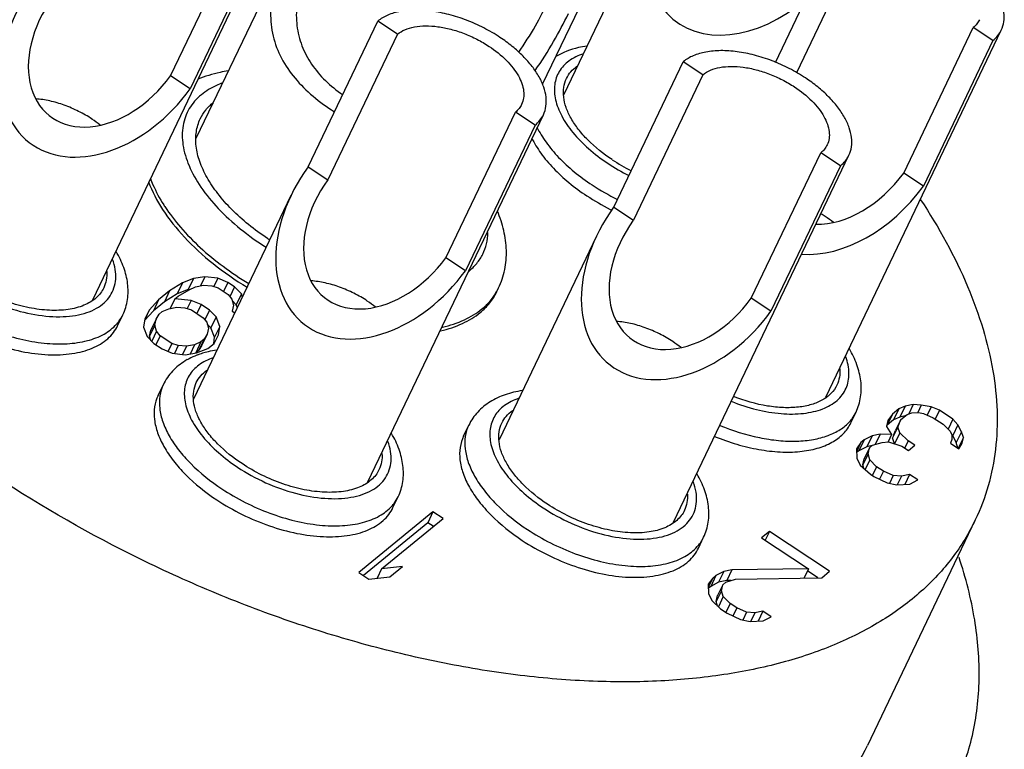
# Model space of a CAD drawing. Units: millimetres. Extents: x 2227 to 2375, y 637 to 742.
# Drawn here: x 2342 to 2353, y 678 to 686 of the extents above; entities that cross this region are included whole.
import ezdxf

# ---------------------------------------------------------------- set-up
doc = ezdxf.new("R2010")
doc.units = ezdxf.units.MM
doc.header["$LTSCALE"] = 65.395
doc.layers.get('0').update_dxf_attribs({"linetype": 'CONTINUOUS', "lineweight": 30})

msp = doc.modelspace()

# ---------------------------------------------------------------- linework, layer by layer
at = {"color": 7, "linetype": 'Continuous', "lineweight": 25}
for p, q in [((2347.891, 684.865), (2348.879, 686.932)), ((2348.113, 684.755), (2349.123, 686.869)), ((2343.224, 682.627), (2345.044, 686.438)), ((2344.032, 684.953), (2344.753, 686.464)), ((2344.299, 684.304), (2345.295, 686.389)), ((2350.307, 685.092), (2350.931, 686.398)), ((2344.957, 686.329), (2344.236, 684.818)), ((2351.135, 686.263), (2350.524, 684.985)), ((2345.459, 684.009), (2346.181, 685.52)), ((2346.385, 685.385), (2346.181, 685.52)), ((2346.385, 685.385), (2345.663, 683.874)), ((2350.829, 681.617), (2352.649, 685.428)), ((2351.637, 683.943), (2352.359, 685.454)), ((2352.563, 685.319), (2352.359, 685.454)), ((2352.563, 685.319), (2351.841, 683.808)), ((2348.629, 683.588), (2349.35, 685.099)), ((2349.554, 684.964), (2349.35, 685.099)), ((2349.554, 684.964), (2348.833, 683.453)), ((2344.236, 684.818), (2344.032, 684.953)), ((2346.079, 680.738), (2347.9, 684.549)), ((2346.887, 683.064), (2347.609, 684.575)), ((2347.813, 684.44), (2347.609, 684.575)), ((2347.813, 684.44), (2347.091, 682.929)), ((2350.056, 682.643), (2350.778, 684.154)), ((2350.982, 684.019), (2350.778, 684.154)), ((2349.248, 680.317), (2351.069, 684.128)), ((2345.459, 684.009), (2345.663, 683.874)), ((2350.982, 684.019), (2350.26, 682.508)), ((2351.841, 683.808), (2351.637, 683.943)), ((2344.274, 681.598), (2345.284, 683.713)), ((2348.629, 683.588), (2348.833, 683.453)), ((2347.443, 681.177), (2348.453, 683.292)), ((2347.091, 682.929), (2346.887, 683.064)), ((2344.27, 682.847), (2344.154, 682.803)), ((2344.27, 682.847), (2344.216, 682.734)), ((2344.388, 682.867), (2344.27, 682.847)), ((2344.388, 682.867), (2344.342, 682.772)), ((2344.523, 682.85), (2344.388, 682.867)), ((2344.523, 682.85), (2344.482, 682.764)), ((2344.626, 682.806), (2344.523, 682.85)), ((2344.022, 682.72), (2343.908, 682.626)), ((2344.022, 682.72), (2343.968, 682.607)), ((2344.154, 682.803), (2344.022, 682.72)), ((2344.154, 682.803), (2344.1, 682.69)), ((2344.216, 682.734), (2344.1, 682.69)), ((2344.109, 682.663), (2344.224, 682.732)), ((2344.224, 682.735), (2344.216, 682.734)), ((2344.224, 682.732), (2344.29, 682.761)), ((2344.29, 682.761), (2344.374, 682.778)), ((2344.374, 682.778), (2344.459, 682.771)), ((2344.459, 682.771), (2344.527, 682.75)), ((2344.527, 682.75), (2344.631, 682.681)), ((2344.626, 682.806), (2344.582, 682.714)), ((2344.696, 682.76), (2344.626, 682.806)), ((2344.696, 682.76), (2344.648, 682.659)), ((2344.766, 682.689), (2344.696, 682.76)), ((2347.417, 682.712), (2347.435, 682.75)), ((2343.908, 682.626), (2343.811, 682.521)), ((2343.908, 682.626), (2343.854, 682.513)), ((2343.968, 682.607), (2343.854, 682.513)), ((2344.1, 682.69), (2343.968, 682.607)), ((2344.076, 682.636), (2344.028, 682.536)), ((2344.076, 682.636), (2344.109, 682.663)), ((2344.245, 682.621), (2344.076, 682.636)), ((2344.245, 682.621), (2344.204, 682.535)), ((2344.349, 682.577), (2344.245, 682.621)), ((2344.631, 682.681), (2344.667, 682.633)), ((2344.667, 682.633), (2344.686, 682.572)), ((2344.712, 682.576), (2344.673, 682.615)), ((2344.766, 682.689), (2344.712, 682.576)), ((2344.779, 682.656), (2344.766, 682.689)), ((2350.26, 682.508), (2350.056, 682.643)), ((2343.854, 682.513), (2343.761, 682.412)), ((2343.811, 682.521), (2343.764, 682.431)), ((2343.811, 682.521), (2343.767, 682.429)), ((2343.914, 682.477), (2343.946, 682.504)), ((2343.946, 682.504), (2344.013, 682.533)), ((2344.013, 682.533), (2344.096, 682.55)), ((2344.096, 682.55), (2344.181, 682.543)), ((2344.181, 682.543), (2344.249, 682.522)), ((2344.249, 682.522), (2344.371, 682.441)), ((2344.349, 682.577), (2344.305, 682.485)), ((2344.435, 682.52), (2344.349, 682.577)), ((2344.435, 682.52), (2344.387, 682.419)), ((2344.506, 682.449), (2344.435, 682.52)), ((2344.686, 682.572), (2344.672, 682.509)), ((2344.672, 682.509), (2344.7, 682.49)), ((2344.725, 682.542), (2344.712, 682.576)), ((2343.483, 682.358), (2343.537, 682.472)), ((2343.764, 682.431), (2343.75, 682.343)), ((2343.882, 682.425), (2343.828, 682.312)), ((2343.868, 682.362), (2343.882, 682.425)), ((2343.882, 682.425), (2343.914, 682.477)), ((2344.371, 682.441), (2344.407, 682.393)), ((2344.506, 682.449), (2344.451, 682.336)), ((2344.543, 682.351), (2344.506, 682.449)), ((2343.75, 682.343), (2343.788, 682.245)), ((2343.868, 682.362), (2343.814, 682.249)), ((2343.814, 682.249), (2343.828, 682.312)), ((2343.887, 682.301), (2343.837, 682.196)), ((2343.887, 682.301), (2343.868, 682.362)), ((2343.923, 682.253), (2343.887, 682.301)), ((2344.407, 682.393), (2344.426, 682.332)), ((2344.451, 682.336), (2344.412, 682.375)), ((2344.426, 682.332), (2344.412, 682.269)), ((2344.489, 682.238), (2344.451, 682.336)), ((2344.543, 682.351), (2344.489, 682.238)), ((2344.53, 682.263), (2344.543, 682.351)), ((2343.788, 682.245), (2343.858, 682.174)), ((2343.827, 682.206), (2343.814, 682.249)), ((2343.923, 682.253), (2343.879, 682.161)), ((2344.044, 682.173), (2343.923, 682.253)), ((2344.38, 682.217), (2344.326, 682.104)), ((2344.38, 682.217), (2344.347, 682.19)), ((2344.412, 682.269), (2344.357, 682.156)), ((2344.412, 682.269), (2344.38, 682.217)), ((2344.479, 682.174), (2344.489, 682.238)), ((2344.483, 682.173), (2344.53, 682.263)), ((2343.858, 682.174), (2343.945, 682.117)), ((2343.945, 682.117), (2344.048, 682.073)), ((2344.044, 682.173), (2344.006, 682.093)), ((2344.112, 682.152), (2344.044, 682.173)), ((2344.112, 682.152), (2344.073, 682.07)), ((2344.197, 682.144), (2344.112, 682.152)), ((2344.197, 682.144), (2344.157, 682.059)), ((2344.281, 682.161), (2344.197, 682.144)), ((2344.281, 682.161), (2344.234, 682.064)), ((2344.347, 682.19), (2344.281, 682.161)), ((2344.347, 682.19), (2344.293, 682.077)), ((2344.326, 682.104), (2344.293, 682.077)), ((2344.301, 682.075), (2344.418, 682.12)), ((2344.357, 682.156), (2344.326, 682.104)), ((2344.418, 682.12), (2344.483, 682.173)), ((2344.048, 682.073), (2344.184, 682.056)), ((2344.184, 682.056), (2344.301, 682.075)), ((2343.902, 681.633), (2343.957, 681.746)), ((2351.586, 681.494), (2351.52, 681.44)), ((2351.586, 681.494), (2351.531, 681.381)), ((2351.652, 681.523), (2351.586, 681.494)), ((2351.652, 681.523), (2351.598, 681.409)), ((2351.736, 681.54), (2351.652, 681.523)), ((2351.736, 681.54), (2351.689, 681.442)), ((2351.82, 681.533), (2351.736, 681.54)), ((2351.82, 681.533), (2351.785, 681.458)), ((2351.922, 681.514), (2351.82, 681.533)), ((2351.922, 681.514), (2351.882, 681.429)), ((2352.008, 681.481), (2351.922, 681.514)), ((2351.089, 681.348), (2351.143, 681.461)), ((2351.52, 681.44), (2351.466, 681.327)), ((2351.531, 681.381), (2351.466, 681.327)), ((2351.52, 681.44), (2351.472, 681.375)), ((2351.598, 681.409), (2351.531, 681.381)), ((2351.607, 681.383), (2351.553, 681.269)), ((2351.576, 681.306), (2351.607, 681.383)), ((2351.653, 681.421), (2351.598, 681.409)), ((2351.607, 681.383), (2351.672, 681.437)), ((2351.672, 681.437), (2351.722, 681.452)), ((2351.722, 681.452), (2351.79, 681.456)), ((2351.79, 681.456), (2351.841, 681.446)), ((2351.841, 681.446), (2351.944, 681.402)), ((2351.944, 681.402), (2352.048, 681.334)), ((2352.008, 681.481), (2351.964, 681.389)), ((2352.147, 681.389), (2352.008, 681.481)), ((2352.147, 681.389), (2352.097, 681.284)), ((2352.2, 681.33), (2352.147, 681.389)), ((2347.071, 681.212), (2347.126, 681.325)), ((2351.472, 681.375), (2351.458, 681.312)), ((2351.458, 681.312), (2351.512, 681.228)), ((2351.466, 681.327), (2351.459, 681.317)), ((2351.576, 681.306), (2351.522, 681.193)), ((2351.596, 681.245), (2351.576, 681.306)), ((2352.048, 681.334), (2352.118, 681.263)), ((2352.2, 681.33), (2352.146, 681.217)), ((2352.236, 681.257), (2352.2, 681.33)), ((2351.31, 681.216), (2351.227, 681.173)), ((2351.31, 681.216), (2351.256, 681.102)), ((2351.393, 681.233), (2351.31, 681.216)), ((2351.393, 681.233), (2351.342, 681.125)), ((2351.512, 681.228), (2351.393, 681.233)), ((2351.512, 681.228), (2351.476, 681.153)), ((2351.541, 681.132), (2351.522, 681.193)), ((2351.533, 681.219), (2351.553, 681.269)), ((2351.596, 681.245), (2351.541, 681.132)), ((2351.683, 681.163), (2351.596, 681.245)), ((2352.118, 681.263), (2352.136, 681.226)), ((2352.138, 681.177), (2352.123, 681.138)), ((2352.136, 681.226), (2352.138, 681.177)), ((2352.146, 681.217), (2352.137, 681.227)), ((2352.182, 681.144), (2352.146, 681.217)), ((2352.236, 681.257), (2352.182, 681.144)), ((2352.256, 681.196), (2352.203, 681.085)), ((2352.256, 681.196), (2352.236, 681.257)), ((2352.241, 681.133), (2352.256, 681.196)), ((2351.194, 681.147), (2351.146, 681.081)), ((2351.146, 681.081), (2351.15, 680.982)), ((2351.194, 681.147), (2351.148, 681.049)), ((2351.227, 681.173), (2351.173, 681.06)), ((2351.256, 681.102), (2351.173, 681.06)), ((2351.227, 681.173), (2351.194, 681.147)), ((2351.281, 681.089), (2351.227, 680.976)), ((2351.311, 681.114), (2351.256, 681.102)), ((2351.267, 681.026), (2351.281, 681.089)), ((2351.281, 681.089), (2351.314, 681.116)), ((2351.314, 681.116), (2351.414, 681.147)), ((2351.414, 681.147), (2351.481, 681.151)), ((2351.481, 681.151), (2351.618, 681.109)), ((2351.618, 681.109), (2351.687, 681.063)), ((2351.683, 681.163), (2351.648, 681.089)), ((2351.753, 681.117), (2351.683, 681.163)), ((2351.687, 681.063), (2351.753, 681.117)), ((2352.123, 681.138), (2352.21, 681.081)), ((2352.2, 681.087), (2352.182, 681.144)), ((2352.21, 681.081), (2352.241, 681.133)), ((2351.173, 681.06), (2351.148, 681.04)), ((2351.15, 680.982), (2351.187, 680.909)), ((2351.267, 681.026), (2351.213, 680.913)), ((2351.213, 680.913), (2351.227, 680.976)), ((2351.286, 680.965), (2351.267, 681.026)), ((2351.187, 680.909), (2351.292, 680.815)), ((2351.224, 680.876), (2351.213, 680.913)), ((2351.286, 680.965), (2351.238, 680.864)), ((2351.356, 680.894), (2351.286, 680.965)), ((2351.356, 680.894), (2351.314, 680.805)), ((2351.426, 680.848), (2351.356, 680.894)), ((2351.292, 680.815), (2351.327, 680.792)), ((2351.327, 680.792), (2351.465, 680.726)), ((2351.426, 680.848), (2351.386, 680.764)), ((2351.529, 680.804), (2351.426, 680.848)), ((2351.529, 680.804), (2351.489, 680.721)), ((2351.614, 680.797), (2351.529, 680.804)), ((2351.614, 680.797), (2351.57, 680.705)), ((2351.697, 680.814), (2351.614, 680.797)), ((2351.697, 680.814), (2351.648, 680.711)), ((2351.784, 680.757), (2351.697, 680.814)), ((2351.465, 680.726), (2351.567, 680.707)), ((2351.567, 680.707), (2351.701, 680.714)), ((2351.701, 680.714), (2351.784, 680.757)), ((2346.339, 680.469), (2346.393, 680.583)), ((2346.754, 680.427), (2345.986, 679.795)), ((2346.754, 680.427), (2346.699, 680.313)), ((2346.858, 680.358), (2346.754, 680.427)), ((2346.699, 680.313), (2346.032, 679.765)), ((2346.22, 679.834), (2346.858, 680.358)), ((2346.757, 680.275), (2346.699, 680.313)), ((2352.38, 680.341), (2351.261, 677.999)), ((2349.508, 680.048), (2349.562, 680.162)), ((2350.244, 680.222), (2350.163, 680.155)), ((2350.163, 680.155), (2350.648, 679.833)), ((2350.244, 680.222), (2350.2, 680.13)), ((2350.869, 679.809), (2350.244, 680.222)), ((2346.439, 679.859), (2346.22, 679.834)), ((2346.308, 679.752), (2346.439, 679.859)), ((2345.986, 679.795), (2346.09, 679.727)), ((2346.09, 679.727), (2346.308, 679.752)), ((2346.22, 679.834), (2346.174, 679.736)), ((2349.689, 679.765), (2349.635, 679.652)), ((2349.689, 679.765), (2349.656, 679.738)), ((2349.772, 679.807), (2349.689, 679.765)), ((2349.772, 679.807), (2349.717, 679.694)), ((2349.855, 679.825), (2349.772, 679.807)), ((2349.855, 679.825), (2349.801, 679.711)), ((2350.648, 679.833), (2349.855, 679.825)), ((2350.648, 679.833), (2350.603, 679.739)), ((2350.746, 679.741), (2350.638, 679.812)), ((2350.787, 679.742), (2350.869, 679.809)), ((2349.656, 679.738), (2349.608, 679.673)), ((2349.608, 679.673), (2349.612, 679.573)), ((2349.656, 679.738), (2349.61, 679.64)), ((2349.635, 679.652), (2349.61, 679.631)), ((2349.717, 679.694), (2349.635, 679.652)), ((2349.76, 679.669), (2349.706, 679.556)), ((2349.801, 679.711), (2349.717, 679.694)), ((2349.746, 679.606), (2349.76, 679.669)), ((2349.76, 679.669), (2349.793, 679.696)), ((2349.793, 679.696), (2349.893, 679.727)), ((2349.844, 679.712), (2349.801, 679.711)), ((2349.893, 679.727), (2350.787, 679.742)), ((2349.612, 679.573), (2349.649, 679.501)), ((2349.746, 679.606), (2349.692, 679.493)), ((2349.692, 679.493), (2349.706, 679.556)), ((2349.765, 679.545), (2349.715, 679.439)), ((2349.765, 679.545), (2349.746, 679.606)), ((2349.836, 679.474), (2349.765, 679.545)), ((2349.649, 679.501), (2349.737, 679.418)), ((2349.706, 679.447), (2349.692, 679.493)), ((2349.836, 679.474), (2349.791, 679.38)), ((2349.905, 679.428), (2349.836, 679.474)), ((2349.737, 679.418), (2349.806, 679.373)), ((2349.806, 679.373), (2349.944, 679.306)), ((2349.905, 679.428), (2349.865, 679.344)), ((2350.008, 679.384), (2349.905, 679.428)), ((2350.008, 679.384), (2349.968, 679.301)), ((2350.093, 679.377), (2350.008, 679.384)), ((2350.093, 679.377), (2350.049, 679.285)), ((2350.176, 679.394), (2350.093, 679.377)), ((2350.176, 679.394), (2350.127, 679.291)), ((2350.263, 679.337), (2350.176, 679.394)), ((2349.944, 679.306), (2350.046, 679.287)), ((2350.046, 679.287), (2350.18, 679.295)), ((2350.18, 679.295), (2350.263, 679.337))]:
    msp.add_line(p, q, dxfattribs=at)
for centre, radius, start, end in [((2342.545, 683.485), 1.219, 51.5811, 56.5679), ((2349.696, 685.753), 2.048, 236.5464, 243.6482), ((2349.654, 685.661), 1.892, 236.5892, 243.5209), ((2349.73, 685.826), 2.404, 236.5464, 243.7766), ((2349.673, 685.708), 2.399, 236.5431, 243.2363), ((2345.417, 684.537), 1.725, 212.4009, 213.1276), ((2349.701, 685.758), 2.457, 243.1895, 243.6177), ((2350.106, 682.409), 1.299, 56.5197, 58.7967), ((2350.151, 682.475), 1.219, 51.5811, 56.5679), ((2346.5, 685.472), 2.649, 236.516, 237.0969), ((2346.732, 683.4), 0.62, 308.8847, 309.4249), ((2346.894, 683.008), 0.599, 328.8364, 334.4647), ((2345.401, 681.596), 1.219, 51.5811, 56.5679), ((2343.147, 682.664), 0.435, 318.1077, 319.4742), ((2344.666, 681.052), 1.064, 98.3806, 103.2804), ((2348.57, 681.175), 1.219, 51.5811, 56.5679), ((2344.547, 681.399), 0.696, 119.3607, 121.4514), ((2344.62, 681.233), 0.877, 106.9667, 110.699), ((2344.642, 681.159), 0.955, 103.3471, 106.943), ((2350.753, 681.654), 0.435, 318.1077, 319.4742), ((2346.003, 680.775), 0.435, 318.1077, 319.4742), ((2349.172, 680.354), 0.435, 318.1077, 319.4742)]:
    msp.add_arc(centre, radius, start, end, dxfattribs=at)
for centre, major_axis, start_param, end_param in [((2350.115, 686.625), (0.857, 1.095), 1.626877, 4.437071), ((2343.42, 685.358), (0.857, 1.095), 1.626877, 4.768469), ((2343.42, 685.358), (0.643, 0.821), -4.656309, -1.514716), ((2346.275, 683.469), (0.857, 1.095), 1.626877, 4.768469), ((2351.025, 684.348), (0.643, 0.821), -2.656024, -1.514716), ((2346.275, 683.469), (0.643, 0.821), -4.656309, -1.514716), ((2351.025, 684.348), (0.857, 1.095), -2.70098, -1.514716), ((2349.444, 683.048), (0.857, 1.095), 1.626877, 4.768469), ((2349.444, 683.048), (0.643, 0.821), -4.656309, -1.514716)]:
    msp.add_ellipse(centre, major_axis=major_axis, ratio=0.702483, start_param=start_param, end_param=end_param, dxfattribs=at)
for points, knots in [([(2345.295, 686.389), (2345.254, 686.304), (2345.179, 686.134), (2345.095, 685.874), (2345.06, 685.615), (2345.085, 685.363), (2345.175, 685.129), (2345.32, 684.919), (2345.508, 684.733), (2345.654, 684.628), (2345.731, 684.579)], [0, 0, 0, 0, 0.134731, 0.265272, 0.389018, 0.506949, 0.623517, 0.743447, 0.869047, 1, 1, 1, 1]), ([(2345.559, 686.362), (2345.524, 686.29), (2345.475, 686.181), (2345.419, 686.032), (2345.373, 685.883), (2345.335, 685.697), (2345.334, 685.474), (2345.386, 685.261), (2345.489, 685.067), (2345.635, 684.896), (2345.753, 684.801), (2345.817, 684.757)], [0, 0, 0, 0, 0.132487, 0.198313, 0.263367, 0.38995, 0.511499, 0.630062, 0.749408, 0.872472, 1, 1, 1, 1]), ([(2352.649, 685.428), (2352.663, 685.455), (2352.681, 685.516), (2352.681, 685.614), (2352.655, 685.719), (2352.605, 685.826), (2352.532, 685.934), (2352.439, 686.039), (2352.326, 686.14), (2352.243, 686.201), (2352.199, 686.23)], [0, 0, 0, 0, 0.091658, 0.188795, 0.29552, 0.414074, 0.54501, 0.687546, 0.840027, 1, 1, 1, 1]), ([(2347.643, 685.197), (2347.705, 685.285), (2347.816, 685.461), (2347.912, 685.645), (2347.955, 685.735)], [0, 0, 0, 0, 0.519131, 1, 1, 1, 1]), ([(2347.449, 685.351), (2347.395, 685.387), (2347.282, 685.453), (2347.105, 685.532), (2346.923, 685.591), (2346.744, 685.627), (2346.575, 685.639), (2346.421, 685.626), (2346.288, 685.589), (2346.212, 685.545), (2346.181, 685.52)], [0, 0, 0, 0, 0.144261, 0.289593, 0.432097, 0.568087, 0.694401, 0.808767, 0.910274, 1, 1, 1, 1]), ([(2347.814, 685.008), (2347.883, 685.104), (2348.005, 685.298), (2348.112, 685.501), (2348.16, 685.6)], [0, 0, 0, 0, 0.519948, 1, 1, 1, 1]), ([(2346.385, 685.385), (2346.409, 685.404), (2346.465, 685.436), (2346.565, 685.465), (2346.681, 685.474), (2346.808, 685.465), (2346.942, 685.438), (2347.078, 685.394), (2347.211, 685.334), (2347.295, 685.285), (2347.336, 685.258)], [0, 0, 0, 0, 0.089726, 0.191234, 0.305599, 0.431913, 0.567903, 0.710407, 0.855739, 1, 1, 1, 1]), ([(2352.424, 685.535), (2352.416, 685.52), (2352.398, 685.49), (2352.373, 685.465), (2352.359, 685.454)], [0, 0, 0, 0, 0.491529, 1, 1, 1, 1]), ([(2352.563, 685.319), (2352.581, 685.334), (2352.615, 685.367), (2352.64, 685.407), (2352.649, 685.428)], [0, 0, 0, 0, 0.508471, 1, 1, 1, 1]), ([(2347.9, 684.549), (2347.913, 684.576), (2347.931, 684.637), (2347.931, 684.736), (2347.905, 684.84), (2347.855, 684.947), (2347.782, 685.055), (2347.689, 685.16), (2347.577, 685.261), (2347.493, 685.322), (2347.449, 685.351)], [0, 0, 0, 0, 0.091658, 0.188795, 0.29552, 0.414074, 0.54501, 0.687546, 0.840027, 1, 1, 1, 1]), ([(2347.336, 685.258), (2347.4, 685.216), (2347.489, 685.145), (2347.586, 685.036), (2347.641, 684.955), (2347.678, 684.875), (2347.697, 684.797), (2347.697, 684.723), (2347.684, 684.677), (2347.674, 684.656)], [0, 0, 0, 0, 0.312175, 0.454769, 0.585758, 0.70436, 0.811128, 0.908305, 1, 1, 1, 1]), ([(2348.313, 685.182), (2348.261, 685.164), (2348.186, 685.128), (2348.107, 685.058), (2348.062, 684.999), (2348.031, 684.932), (2348.008, 684.834), (2348.017, 684.726), (2348.05, 684.618), (2348.104, 684.5), (2348.206, 684.353), (2348.368, 684.189), (2348.497, 684.091), (2348.567, 684.045)], [0, 0, 0, 0, 0.112055, 0.163099, 0.212096, 0.260416, 0.309527, 0.414888, 0.473403, 0.536351, 0.675692, 0.8316, 1, 1, 1, 1]), ([(2348.35, 685.261), (2348.321, 685.257), (2348.209, 685.236), (2348.1, 685.195), (2348.028, 685.152)], [0, 0, 0, 0, 0.260759, 1, 1, 1, 1]), ([(2350.618, 684.93), (2350.564, 684.966), (2350.451, 685.032), (2350.274, 685.111), (2350.092, 685.17), (2349.914, 685.206), (2349.744, 685.218), (2349.59, 685.205), (2349.457, 685.168), (2349.381, 685.124), (2349.35, 685.099)], [0, 0, 0, 0, 0.144261, 0.289593, 0.432097, 0.568087, 0.694401, 0.808767, 0.910274, 1, 1, 1, 1]), ([(2344.629, 685.003), (2344.601, 684.999), (2344.494, 684.979), (2344.388, 684.947), (2344.313, 684.916)], [0, 0, 0, 0, 0.256995, 1, 1, 1, 1]), ([(2348.139, 684.925), (2348.151, 684.95), (2348.182, 684.998), (2348.225, 685.036), (2348.248, 685.053)], [0, 0, 0, 0, 0.488677, 1, 1, 1, 1]), ([(2349.554, 684.964), (2349.578, 684.983), (2349.634, 685.016), (2349.734, 685.044), (2349.85, 685.053), (2349.977, 685.044), (2350.111, 685.017), (2350.247, 684.973), (2350.38, 684.913), (2350.464, 684.864), (2350.505, 684.837)], [0, 0, 0, 0, 0.089726, 0.191234, 0.305599, 0.431913, 0.567903, 0.710407, 0.855739, 1, 1, 1, 1]), ([(2344.569, 684.878), (2344.548, 684.87), (2344.471, 684.838), (2344.399, 684.795), (2344.352, 684.756)], [0, 0, 0, 0, 0.264152, 1, 1, 1, 1]), ([(2348.612, 684.082), (2348.522, 684.142), (2348.397, 684.241), (2348.262, 684.393), (2348.185, 684.506), (2348.133, 684.619), (2348.106, 684.728), (2348.106, 684.832), (2348.125, 684.896), (2348.139, 684.925)], [0, 0, 0, 0, 0.312179, 0.45476, 0.585743, 0.70435, 0.811122, 0.908299, 1, 1, 1, 1]), ([(2351.069, 684.128), (2351.082, 684.155), (2351.1, 684.216), (2351.1, 684.315), (2351.074, 684.419), (2351.024, 684.526), (2350.951, 684.634), (2350.858, 684.739), (2350.746, 684.84), (2350.662, 684.901), (2350.618, 684.93)], [0, 0, 0, 0, 0.091658, 0.188795, 0.29552, 0.414074, 0.54501, 0.687546, 0.840027, 1, 1, 1, 1]), ([(2344.352, 684.756), (2344.326, 684.735), (2344.28, 684.691), (2344.224, 684.613), (2344.183, 684.528), (2344.15, 684.402), (2344.152, 684.226), (2344.219, 684.007), (2344.347, 683.784), (2344.528, 683.564), (2344.756, 683.356), (2344.931, 683.231), (2345.024, 683.173)], [0, 0, 0, 0, 0.049137, 0.096746, 0.143799, 0.191403, 0.292016, 0.405185, 0.533669, 0.677321, 0.833947, 1, 1, 1, 1]), ([(2350.505, 684.837), (2350.57, 684.795), (2350.659, 684.724), (2350.755, 684.615), (2350.81, 684.534), (2350.847, 684.454), (2350.867, 684.376), (2350.866, 684.302), (2350.853, 684.256), (2350.843, 684.236)], [0, 0, 0, 0, 0.312175, 0.454769, 0.585758, 0.70436, 0.811128, 0.908305, 1, 1, 1, 1]), ([(2343.217, 684.503), (2343.172, 684.533), (2343.079, 684.586), (2342.932, 684.65), (2342.782, 684.694), (2342.682, 684.71), (2342.632, 684.713)], [0, 0, 0, 0, 0.256206, 0.513725, 0.764226, 1, 1, 1, 1]), ([(2344.34, 684.507), (2344.356, 684.539), (2344.395, 684.601), (2344.447, 684.653), (2344.476, 684.677)], [0, 0, 0, 0, 0.491137, 1, 1, 1, 1]), ([(2347.674, 684.656), (2347.667, 684.641), (2347.648, 684.611), (2347.623, 684.586), (2347.609, 684.575)], [0, 0, 0, 0, 0.491529, 1, 1, 1, 1]), ([(2347.813, 684.44), (2347.831, 684.455), (2347.865, 684.488), (2347.89, 684.528), (2347.9, 684.549)], [0, 0, 0, 0, 0.508471, 1, 1, 1, 1]), ([(2345.039, 683.263), (2344.97, 683.308), (2344.841, 683.403), (2344.667, 683.559), (2344.522, 683.722), (2344.409, 683.889), (2344.331, 684.055), (2344.291, 684.217), (2344.292, 684.37), (2344.32, 684.464), (2344.34, 684.507)], [0, 0, 0, 0, 0.159946, 0.312463, 0.454989, 0.585925, 0.704478, 0.811198, 0.908334, 1, 1, 1, 1]), ([(2347.832, 684.42), (2347.859, 684.365), (2347.927, 684.254), (2348.058, 684.099), (2348.219, 683.951), (2348.34, 683.862), (2348.404, 683.82)], [0, 0, 0, 0, 0.22012, 0.462467, 0.724027, 1, 1, 1, 1]), ([(2347.777, 684.307), (2347.805, 684.252), (2347.873, 684.141), (2348.004, 683.986), (2348.165, 683.838), (2348.286, 683.749), (2348.35, 683.706)], [0, 0, 0, 0, 0.22012, 0.462467, 0.724027, 1, 1, 1, 1]), ([(2350.843, 684.236), (2350.836, 684.22), (2350.817, 684.19), (2350.792, 684.165), (2350.778, 684.154)], [0, 0, 0, 0, 0.491529, 1, 1, 1, 1]), ([(2350.982, 684.019), (2351, 684.034), (2351.034, 684.067), (2351.059, 684.107), (2351.069, 684.128)], [0, 0, 0, 0, 0.508471, 1, 1, 1, 1]), ([(2343.804, 683.853), (2343.84, 683.752), (2343.948, 683.546), (2344.177, 683.261), (2344.474, 682.99), (2344.703, 682.832), (2344.826, 682.757)], [0, 0, 0, 0, 0.212027, 0.452661, 0.717752, 1, 1, 1, 1]), ([(2343.822, 683.891), (2343.83, 683.868), (2343.869, 683.771), (2343.918, 683.679), (2343.961, 683.612)], [0, 0, 0, 0, 0.23775, 1, 1, 1, 1]), ([(2351.813, 683.665), (2352.001, 683.38), (2352.244, 682.941), (2352.466, 682.333), (2352.57, 681.9), (2352.615, 681.48), (2352.6, 681.077), (2352.525, 680.695), (2352.434, 680.455), (2352.38, 680.341)], [0, 0, 0, 0, 0.290962, 0.424469, 0.550376, 0.669493, 0.783024, 0.892557, 1, 1, 1, 1]), ([(2343.973, 683.594), (2344.022, 683.519), (2344.136, 683.37), (2344.339, 683.163), (2344.577, 682.968), (2344.752, 682.851), (2344.844, 682.795)], [0, 0, 0, 0, 0.226261, 0.470743, 0.730087, 1, 1, 1, 1]), ([(2347.435, 682.75), (2347.464, 682.81), (2347.507, 682.939), (2347.523, 683.142), (2347.494, 683.349), (2347.45, 683.482), (2347.422, 683.547)], [0, 0, 0, 0, 0.243972, 0.48944, 0.740427, 1, 1, 1, 1]), ([(2347.126, 682.921), (2347.156, 682.946), (2347.211, 683.001), (2347.274, 683.099), (2347.313, 683.208), (2347.323, 683.286), (2347.324, 683.325)], [0, 0, 0, 0, 0.254588, 0.500771, 0.746428, 1, 1, 1, 1]), ([(2343.537, 682.472), (2343.561, 682.521), (2343.593, 682.629), (2343.593, 682.798), (2343.551, 682.968), (2343.499, 683.075), (2343.468, 683.127)], [0, 0, 0, 0, 0.240118, 0.483252, 0.73487, 1, 1, 1, 1]), ([(2341.872, 682.778), (2341.964, 682.717), (2342.158, 682.61), (2342.463, 682.5), (2342.72, 682.454), (2342.914, 682.449), (2343.044, 682.462), (2343.161, 682.49), (2343.262, 682.534), (2343.345, 682.592), (2343.408, 682.665), (2343.449, 682.749), (2343.467, 682.843), (2343.461, 682.945), (2343.442, 683.012), (2343.43, 683.046)], [0, 0, 0, 0, 0.161497, 0.321638, 0.471295, 0.539888, 0.603407, 0.661593, 0.714623, 0.763236, 0.8088, 0.853238, 0.898714, 0.947171, 1, 1, 1, 1]), ([(2343.37, 682.92), (2343.371, 682.891), (2343.368, 682.833), (2343.351, 682.777), (2343.339, 682.752)], [0, 0, 0, 0, 0.511561, 1, 1, 1, 1]), ([(2343.339, 682.752), (2343.329, 682.732), (2343.306, 682.694), (2343.242, 682.626), (2343.129, 682.56), (2342.963, 682.519), (2342.769, 682.513), (2342.558, 682.541), (2342.338, 682.601), (2342.121, 682.692), (2341.983, 682.771), (2341.917, 682.815)], [0, 0, 0, 0, 0.04198, 0.085193, 0.179035, 0.287294, 0.411118, 0.548624, 0.695985, 0.848274, 1, 1, 1, 1]), ([(2346.073, 682.614), (2346.028, 682.644), (2345.935, 682.697), (2345.788, 682.761), (2345.638, 682.805), (2345.537, 682.82), (2345.488, 682.824)], [0, 0, 0, 0, 0.256206, 0.513725, 0.764226, 1, 1, 1, 1]), ([(2347.244, 682.495), (2347.281, 682.525), (2347.347, 682.591), (2347.397, 682.671), (2347.417, 682.712)], [0, 0, 0, 0, 0.508472, 1, 1, 1, 1]), ([(2347.262, 682.532), (2347.291, 682.556), (2347.345, 682.607), (2347.388, 682.667), (2347.407, 682.698)], [0, 0, 0, 0, 0.507853, 1, 1, 1, 1]), ([(2341.709, 682.552), (2341.786, 682.501), (2341.948, 682.408), (2342.202, 682.297), (2342.461, 682.217), (2342.714, 682.172), (2342.951, 682.164), (2343.162, 682.194), (2343.34, 682.26), (2343.435, 682.333), (2343.471, 682.374)], [0, 0, 0, 0, 0.147038, 0.294988, 0.439413, 0.576178, 0.701852, 0.814195, 0.912815, 1, 1, 1, 1]), ([(2346.852, 682.343), (2346.93, 682.361), (2347.075, 682.408), (2347.207, 682.487), (2347.262, 682.532)], [0, 0, 0, 0, 0.527416, 1, 1, 1, 1]), ([(2341.655, 682.439), (2341.74, 682.383), (2341.917, 682.282), (2342.196, 682.165), (2342.479, 682.086), (2342.751, 682.05), (2342.965, 682.058), (2343.118, 682.088), (2343.246, 682.131), (2343.358, 682.196), (2343.441, 682.284), (2343.471, 682.333), (2343.483, 682.358)], [0, 0, 0, 0, 0.151708, 0.303949, 0.451289, 0.588764, 0.712562, 0.768733, 0.821005, 0.914825, 0.958029, 1, 1, 1, 1]), ([(2343.478, 682.381), (2343.484, 682.388), (2343.507, 682.416), (2343.526, 682.447), (2343.537, 682.472)], [0, 0, 0, 0, 0.252912, 1, 1, 1, 1]), ([(2346.833, 682.305), (2346.912, 682.323), (2347.057, 682.37), (2347.189, 682.449), (2347.244, 682.495)], [0, 0, 0, 0, 0.527416, 1, 1, 1, 1]), ([(2349.242, 682.193), (2349.197, 682.223), (2349.104, 682.276), (2348.957, 682.34), (2348.807, 682.384), (2348.706, 682.4), (2348.657, 682.403)], [0, 0, 0, 0, 0.256206, 0.513725, 0.764226, 1, 1, 1, 1]), ([(2351.143, 681.461), (2351.166, 681.511), (2351.199, 681.618), (2351.199, 681.788), (2351.156, 681.958), (2351.105, 682.065), (2351.074, 682.117)], [0, 0, 0, 0, 0.240118, 0.483252, 0.73487, 1, 1, 1, 1]), ([(2344.474, 682.025), (2344.421, 682.007), (2344.347, 681.971), (2344.268, 681.901), (2344.223, 681.842), (2344.192, 681.776), (2344.169, 681.677), (2344.177, 681.569), (2344.211, 681.461), (2344.265, 681.343), (2344.367, 681.196), (2344.529, 681.032), (2344.658, 680.935), (2344.727, 680.889)], [0, 0, 0, 0, 0.112055, 0.163099, 0.212096, 0.260416, 0.309527, 0.414888, 0.473403, 0.536351, 0.675692, 0.8316, 1, 1, 1, 1]), ([(2344.31, 682.054), (2344.301, 682.05), (2344.265, 682.036), (2344.23, 682.019), (2344.205, 682.005)], [0, 0, 0, 0, 0.252916, 1, 1, 1, 1]), ([(2349.849, 681.573), (2349.934, 681.539), (2350.104, 681.483), (2350.357, 681.439), (2350.557, 681.439), (2350.701, 681.463), (2350.822, 681.499), (2350.926, 681.558), (2351.002, 681.639), (2351.042, 681.707), (2351.065, 681.782), (2351.075, 681.894), (2351.056, 681.98), (2351.036, 682.036)], [0, 0, 0, 0, 0.168357, 0.326548, 0.469103, 0.533548, 0.59325, 0.699431, 0.747999, 0.795167, 0.842553, 0.891735, 1, 1, 1, 1]), ([(2344.184, 681.992), (2344.135, 681.963), (2344.046, 681.892), (2343.981, 681.797), (2343.957, 681.746)], [0, 0, 0, 0, 0.503609, 1, 1, 1, 1]), ([(2344.299, 681.768), (2344.311, 681.793), (2344.343, 681.841), (2344.386, 681.88), (2344.409, 681.897)], [0, 0, 0, 0, 0.488677, 1, 1, 1, 1]), ([(2350.975, 681.91), (2350.977, 681.881), (2350.974, 681.823), (2350.956, 681.767), (2350.944, 681.742)], [0, 0, 0, 0, 0.511561, 1, 1, 1, 1]), ([(2343.957, 681.746), (2343.939, 681.71), (2343.914, 681.627), (2343.914, 681.494), (2343.949, 681.353), (2344.016, 681.208), (2344.115, 681.063), (2344.289, 680.867), (2344.449, 680.74), (2344.565, 680.663)], [0, 0, 0, 0, 0.091702, 0.188878, 0.295646, 0.414251, 0.545242, 0.687829, 1, 1, 1, 1]), ([(2344.773, 680.926), (2344.682, 680.985), (2344.558, 681.085), (2344.422, 681.237), (2344.346, 681.35), (2344.293, 681.462), (2344.266, 681.572), (2344.267, 681.676), (2344.286, 681.739), (2344.299, 681.768)], [0, 0, 0, 0, 0.312179, 0.45476, 0.585743, 0.70435, 0.811122, 0.908299, 1, 1, 1, 1]), ([(2350.944, 681.742), (2350.929, 681.71), (2350.887, 681.65), (2350.795, 681.582), (2350.678, 681.534), (2350.54, 681.508), (2350.386, 681.504), (2350.158, 681.528), (2349.986, 681.578), (2349.873, 681.623)], [0, 0, 0, 0, 0.089475, 0.18524, 0.291786, 0.411232, 0.543679, 0.687755, 1, 1, 1, 1]), ([(2343.902, 681.633), (2343.885, 681.596), (2343.86, 681.514), (2343.86, 681.381), (2343.895, 681.24), (2343.962, 681.095), (2344.061, 680.95), (2344.234, 680.754), (2344.395, 680.627), (2344.511, 680.55)], [0, 0, 0, 0, 0.091702, 0.18888, 0.295651, 0.414258, 0.54525, 0.687836, 1, 1, 1, 1]), ([(2347.68, 681.684), (2347.62, 681.675), (2347.504, 681.648), (2347.345, 681.575), (2347.213, 681.468), (2347.149, 681.375), (2347.126, 681.325)], [0, 0, 0, 0, 0.265179, 0.516712, 0.760006, 1, 1, 1, 1]), ([(2347.643, 681.604), (2347.59, 681.586), (2347.516, 681.55), (2347.437, 681.48), (2347.392, 681.421), (2347.361, 681.355), (2347.338, 681.256), (2347.346, 681.148), (2347.38, 681.04), (2347.434, 680.923), (2347.536, 680.775), (2347.698, 680.611), (2347.827, 680.514), (2347.896, 680.468)], [0, 0, 0, 0, 0.112055, 0.163099, 0.212096, 0.260416, 0.309527, 0.414888, 0.473403, 0.536351, 0.675692, 0.8316, 1, 1, 1, 1]), ([(2347.468, 681.347), (2347.48, 681.372), (2347.512, 681.42), (2347.555, 681.459), (2347.578, 681.476)], [0, 0, 0, 0, 0.488677, 1, 1, 1, 1]), ([(2351.084, 681.371), (2351.09, 681.378), (2351.112, 681.406), (2351.131, 681.437), (2351.143, 681.461)], [0, 0, 0, 0, 0.252912, 1, 1, 1, 1]), ([(2347.126, 681.325), (2347.108, 681.289), (2347.083, 681.206), (2347.083, 681.073), (2347.118, 680.932), (2347.185, 680.788), (2347.284, 680.642), (2347.458, 680.447), (2347.618, 680.319), (2347.734, 680.242)], [0, 0, 0, 0, 0.091702, 0.188878, 0.295646, 0.414251, 0.545242, 0.687829, 1, 1, 1, 1]), ([(2347.942, 680.505), (2347.851, 680.564), (2347.727, 680.664), (2347.592, 680.816), (2347.515, 680.929), (2347.462, 681.041), (2347.436, 681.151), (2347.436, 681.255), (2347.455, 681.319), (2347.468, 681.347)], [0, 0, 0, 0, 0.312179, 0.45476, 0.585743, 0.70435, 0.811122, 0.908299, 1, 1, 1, 1]), ([(2349.675, 681.209), (2349.751, 681.178), (2349.902, 681.124), (2350.13, 681.07), (2350.35, 681.043), (2350.554, 681.046), (2350.736, 681.078), (2350.891, 681.139), (2351.013, 681.228), (2351.069, 681.307), (2351.089, 681.348)], [0, 0, 0, 0, 0.159039, 0.312372, 0.456705, 0.58946, 0.709096, 0.815596, 0.91104, 1, 1, 1, 1]), ([(2349.729, 681.323), (2349.862, 681.268), (2350.064, 681.204), (2350.335, 681.163), (2350.523, 681.155), (2350.696, 681.172), (2350.849, 681.211), (2350.978, 681.273), (2351.048, 681.331), (2351.077, 681.363)], [0, 0, 0, 0, 0.302832, 0.444933, 0.577689, 0.699569, 0.809934, 0.909362, 1, 1, 1, 1]), ([(2346.393, 680.583), (2346.417, 680.632), (2346.449, 680.74), (2346.449, 680.909), (2346.407, 681.079), (2346.355, 681.186), (2346.324, 681.238)], [0, 0, 0, 0, 0.240118, 0.483252, 0.73487, 1, 1, 1, 1]), ([(2347.071, 681.212), (2347.054, 681.175), (2347.029, 681.093), (2347.029, 680.96), (2347.064, 680.819), (2347.131, 680.674), (2347.23, 680.529), (2347.404, 680.333), (2347.564, 680.206), (2347.68, 680.129)], [0, 0, 0, 0, 0.091702, 0.18888, 0.295651, 0.414258, 0.54525, 0.687836, 1, 1, 1, 1]), ([(2344.727, 680.889), (2344.82, 680.827), (2345.014, 680.721), (2345.319, 680.611), (2345.576, 680.565), (2345.769, 680.56), (2345.9, 680.573), (2346.016, 680.601), (2346.118, 680.645), (2346.201, 680.703), (2346.264, 680.775), (2346.305, 680.86), (2346.323, 680.954), (2346.317, 681.056), (2346.298, 681.123), (2346.286, 681.157)], [0, 0, 0, 0, 0.161497, 0.321638, 0.471295, 0.539888, 0.603407, 0.661593, 0.714623, 0.763236, 0.8088, 0.853238, 0.898714, 0.947171, 1, 1, 1, 1]), ([(2346.225, 681.031), (2346.227, 681.002), (2346.224, 680.944), (2346.206, 680.888), (2346.194, 680.863)], [0, 0, 0, 0, 0.511561, 1, 1, 1, 1]), ([(2346.194, 680.863), (2346.185, 680.843), (2346.162, 680.805), (2346.097, 680.737), (2345.985, 680.671), (2345.819, 680.63), (2345.625, 680.624), (2345.413, 680.651), (2345.194, 680.712), (2344.976, 680.803), (2344.838, 680.882), (2344.773, 680.926)], [0, 0, 0, 0, 0.04198, 0.085193, 0.179035, 0.287294, 0.411118, 0.548624, 0.695985, 0.848274, 1, 1, 1, 1]), ([(2348.464, 678.665), (2348.212, 678.673), (2347.695, 678.713), (2346.912, 678.836), (2346.112, 679.022), (2345.305, 679.267), (2344.503, 679.57), (2343.455, 680.044), (2342.703, 680.472), (2342.225, 680.789)], [0, 0, 0, 0, 0.113751, 0.232794, 0.356219, 0.482983, 0.611959, 0.741945, 1, 1, 1, 1]), ([(2349.562, 680.162), (2349.586, 680.211), (2349.618, 680.319), (2349.618, 680.488), (2349.576, 680.658), (2349.524, 680.765), (2349.493, 680.817)], [0, 0, 0, 0, 0.240118, 0.483252, 0.73487, 1, 1, 1, 1]), ([(2347.896, 680.468), (2347.989, 680.407), (2348.183, 680.3), (2348.488, 680.19), (2348.745, 680.144), (2348.938, 680.139), (2349.069, 680.152), (2349.185, 680.18), (2349.287, 680.224), (2349.37, 680.282), (2349.433, 680.355), (2349.474, 680.439), (2349.492, 680.533), (2349.486, 680.635), (2349.467, 680.702), (2349.455, 680.736)], [0, 0, 0, 0, 0.161497, 0.321638, 0.471295, 0.539888, 0.603407, 0.661593, 0.714623, 0.763236, 0.8088, 0.853238, 0.898714, 0.947171, 1, 1, 1, 1]), ([(2344.565, 680.663), (2344.642, 680.612), (2344.803, 680.519), (2345.057, 680.408), (2345.316, 680.328), (2345.569, 680.283), (2345.806, 680.275), (2346.018, 680.305), (2346.195, 680.371), (2346.29, 680.444), (2346.327, 680.484)], [0, 0, 0, 0, 0.147038, 0.294988, 0.439413, 0.576178, 0.701852, 0.814195, 0.912815, 1, 1, 1, 1]), ([(2346.334, 680.492), (2346.34, 680.499), (2346.362, 680.527), (2346.381, 680.558), (2346.393, 680.583)], [0, 0, 0, 0, 0.252912, 1, 1, 1, 1]), ([(2349.395, 680.61), (2349.396, 680.581), (2349.393, 680.523), (2349.375, 680.467), (2349.363, 680.442)], [0, 0, 0, 0, 0.511561, 1, 1, 1, 1]), ([(2344.511, 680.55), (2344.596, 680.494), (2344.773, 680.393), (2345.052, 680.276), (2345.335, 680.197), (2345.607, 680.161), (2345.821, 680.169), (2345.974, 680.199), (2346.102, 680.242), (2346.214, 680.307), (2346.297, 680.395), (2346.327, 680.444), (2346.339, 680.469)], [0, 0, 0, 0, 0.151708, 0.303949, 0.451289, 0.588764, 0.712562, 0.768733, 0.821005, 0.914825, 0.958029, 1, 1, 1, 1]), ([(2349.363, 680.442), (2349.354, 680.422), (2349.331, 680.384), (2349.266, 680.316), (2349.154, 680.25), (2348.988, 680.209), (2348.794, 680.203), (2348.583, 680.231), (2348.363, 680.291), (2348.145, 680.382), (2348.008, 680.461), (2347.942, 680.505)], [0, 0, 0, 0, 0.04198, 0.085193, 0.179035, 0.287294, 0.411118, 0.548624, 0.695985, 0.848274, 1, 1, 1, 1]), ([(2352.38, 680.341), (2352.314, 680.203), (2352.15, 679.935), (2351.823, 679.584), (2351.418, 679.285), (2350.941, 679.041), (2350.399, 678.855), (2349.799, 678.728), (2349.147, 678.661), (2348.696, 678.657), (2348.464, 678.665)], [0, 0, 0, 0, 0.1024, 0.207712, 0.318484, 0.436663, 0.563522, 0.699706, 0.845314, 1, 1, 1, 1]), ([(2347.734, 680.242), (2347.811, 680.191), (2347.972, 680.098), (2348.226, 679.987), (2348.485, 679.907), (2348.739, 679.862), (2348.975, 679.854), (2349.187, 679.884), (2349.364, 679.95), (2349.459, 680.023), (2349.496, 680.064)], [0, 0, 0, 0, 0.147038, 0.294988, 0.439413, 0.576178, 0.701852, 0.814195, 0.912815, 1, 1, 1, 1]), ([(2349.503, 680.071), (2349.509, 680.078), (2349.531, 680.106), (2349.55, 680.137), (2349.562, 680.162)], [0, 0, 0, 0, 0.252912, 1, 1, 1, 1]), ([(2347.68, 680.129), (2347.765, 680.073), (2347.942, 679.972), (2348.221, 679.855), (2348.504, 679.776), (2348.776, 679.74), (2348.99, 679.748), (2349.143, 679.778), (2349.271, 679.821), (2349.383, 679.886), (2349.466, 679.974), (2349.496, 680.023), (2349.508, 680.048)], [0, 0, 0, 0, 0.151708, 0.303949, 0.451289, 0.588764, 0.712562, 0.768733, 0.821005, 0.914825, 0.958029, 1, 1, 1, 1]), ([(2352.164, 677.568), (2352.245, 677.739), (2352.372, 678.106), (2352.44, 678.697), (2352.389, 679.323), (2352.281, 679.741), (2352.211, 679.952)], [0, 0, 0, 0, 0.232208, 0.472166, 0.72649, 1, 1, 1, 1]), ([(2341.672, 678.093), (2342.136, 677.819), (2343.094, 677.328), (2344.348, 676.861), (2345.36, 676.588), (2346.103, 676.439), (2346.827, 676.346), (2347.524, 676.309), (2348.186, 676.33), (2348.806, 676.407), (2349.376, 676.541), (2349.891, 676.729), (2350.343, 676.972), (2350.728, 677.265), (2351.04, 677.607), (2351.197, 677.866), (2351.261, 677.999)], [0, 0, 0, 0, 0.154129, 0.306933, 0.381333, 0.453608, 0.523243, 0.589793, 0.652906, 0.71234, 0.767996, 0.819947, 0.868477, 0.91411, 0.957619, 1, 1, 1, 1])]:
    msp.add_open_spline(points, degree=3, knots=knots, dxfattribs=at)

doc.saveas('drawing.dxf')
